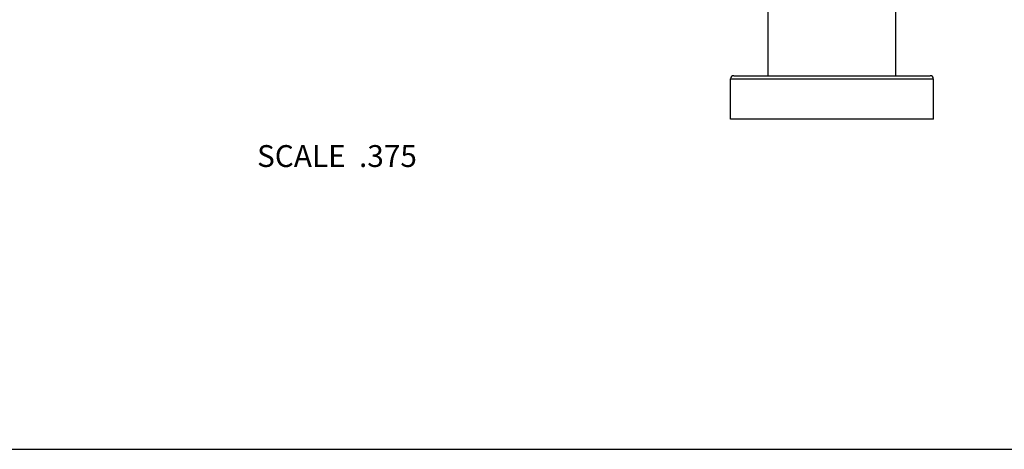
# Model space of a CAD drawing. Units: inches. Extents: x 0 to 11, y 0 to 8.5.
# Drawn here: x 3.6 to 7.2, y 0 to 1.6 of the extents above; entities that cross this region are included whole.
import ezdxf

# ---------------------------------------------------------------- set-up
doc = ezdxf.new("R2010")
doc.units = ezdxf.units.IN
doc.header["$LTSCALE"] = 0.605
doc.header["$MEASUREMENT"] = 0
doc.layers.get('0').update_dxf_attribs({"linetype": 'CONTINUOUS'})
doc.styles.get("Standard").update_dxf_attribs({"font": 'txt', "width": 0.8})

msp = doc.modelspace()

# ---------------------------------------------------------------- linework, layer by layer
at = {"color": 7, "linetype": 'Continuous'}
for p, q in [((6.3481, 1.3685), (6.3481, 2.4455)), ((6.8169, 1.3685), (6.8169, 2.4455)), ((6.2113, 1.3573), (6.9538, 1.3573)), ((6.2113, 1.2091), (6.2113, 1.3573)), ((6.2225, 1.3685), (6.9425, 1.3685)), ((6.9538, 1.2091), (6.9538, 1.3573)), ((6.9538, 1.2091), (6.2113, 1.2091)), ((0, 0), (11, 0))]:
    msp.add_line(p, q, dxfattribs=at)
for centre, start, end in [((6.2225, 1.3573), 90, 180), ((6.9425, 1.3573), 0, 90)]:
    msp.add_arc(centre, 0.0112, start, end, dxfattribs=at)

# ---------------------------------------------------------------- texts
at = {"color": 2, "linetype": 'Continuous', "insert": (5.0619, 1.1141), "char_height": 0.08, "width": 0.704, "attachment_point": 3, "line_spacing_factor": 0.9}
msp.add_mtext('SCALE  .375', dxfattribs=at)

doc.saveas('drawing.dxf')
